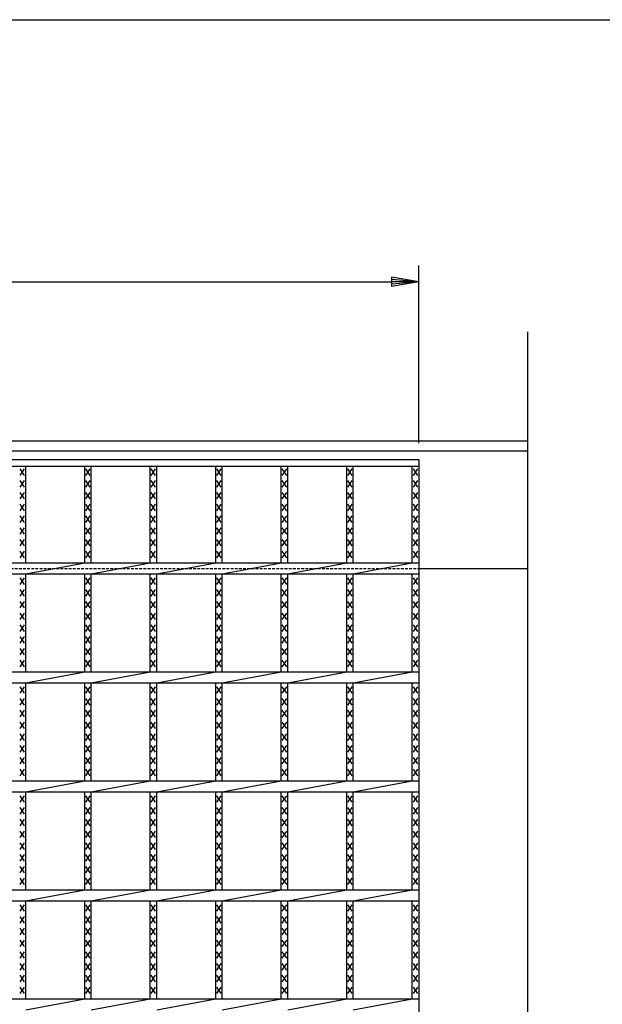
# Model space of a CAD drawing. Extents: x 25 to 1944, y 50 to 1400.
# Drawn here: x 1014 to 1281, y 948 to 1400 of the extents above; entities that cross this region are included whole.
import ezdxf

# ---------------------------------------------------------------- set-up
doc = ezdxf.new("R2010")
doc.units = 0
doc.header["$LTSCALE"] = 0.2
doc.linetypes.add('HIDDEN', pattern=[9.525, 6.35, -3.175])
doc.layers.get('0').update_dxf_attribs({"linetype": 'CONTINUOUS'})
doc.layers.get('DEFPOINTS').update_dxf_attribs({"linetype": 'CONTINUOUS'})
doc.layers.add('LAY-10', color=7, linetype='CONTINUOUS')
doc.layers.add('LAY-255', color=7, linetype='CONTINUOUS')
doc.styles.add('EXCADDIM1', font='simplex', dxfattribs={"width": 0.84, "bigfont": 'bigfont'})
doc.styles.get("Standard").update_dxf_attribs({"font": 'simplex', "bigfont": 'bigfont'})
doc.dimstyles.new('ISO-25', dxfattribs={"dimtxt": 2.5, "dimasz": 2.5, "dimexe": 1.25, "dimexo": 0.625, "dimtad": 1, "dimtxsty": 'STANDARD', "dimcen": 2.5, "dimazin": 3, "dimtfac": 1, "dimtmove": 0, "dimatfit": 3})

# ---------------------------------------------------------------- blocks, each defined once
blk = doc.blocks.new('EX_BNORM')
at = {"color": 0, "linetype": 'CONTINUOUS'}
for p, q in [((0, 0), (-1, 0.167)), ((-1, 0.167), (-1, -0.167)), ((0, 0), (-1, 0.083)), ((0, 0), (-1, 0)), ((0, 0), (-1, -0.167)), ((0, 0), (-1, -0.083))]:
    blk.add_line(p, q, dxfattribs=at)
blk = doc.blocks.new('*D17')
at = {"layer": 'DEFPOINTS', "color": 0}
for p in [(1196.772, 1279.7), (201.772, 1198.2), (1196.772, 1198.2)]:
    blk.add_point(p, dxfattribs=at)
at = {"layer": 'LAY-10', "color": 4, "linetype": 'CONTINUOUS'}
for p, q in [((201.772, 1205.7), (201.772, 1287.2)), ((1196.772, 1205.7), (1196.772, 1287.2)), ((214.272, 1279.7), (1184.272, 1279.7))]:
    blk.add_line(p, q, dxfattribs=at)
at = {"layer": 'LAY-10', "color": 4, "xscale": 12.5, "yscale": 12.5, "zscale": 12.5, "rotation": 180}
blk.add_blockref('EX_BNORM', (201.772, 1279.7), dxfattribs=at)
at = {"layer": 'LAY-10', "color": 4, "xscale": 12.5, "yscale": 12.5, "zscale": 12.5}
blk.add_blockref('EX_BNORM', (1196.772, 1279.7), dxfattribs=at)
at = {"layer": 'LAY-10', "color": 7, "insert": (699.272, 1292.2), "char_height": 15.5906, "attachment_point": 5, "style": 'EXCADDIM1'}
blk.add_mtext('995', dxfattribs=at)

msp = doc.modelspace()

# ---------------------------------------------------------------- linework, layer by layer
at = {"layer": 'LAY-10', "color": 7, "linetype": 'CONTINUOUS'}
for p, q in [((1246.772, 928.49), (1246.772, 1256.7)), ((151.772, 1206.7), (1246.772, 1206.7)), ((151.772, 1202.2), (1246.772, 1202.2)), ((201.772, 1198.2), (1196.772, 1198.2)), ((201.772, 1198.2), (1196.772, 1198.2)), ((1196.772, 1198.2), (1196.772, 598.2)), ((201.772, 1195.2), (1196.772, 1195.2)), ((1015.908, 1190.9), (1013.908, 1193.9)), ((1013.908, 1190.9), (1015.908, 1193.9)), ((1016.408, 1150.7), (1016.408, 1195.2)), ((1043.469, 1150.7), (1043.469, 1195.2)), ((1045.969, 1190.9), (1043.969, 1193.9)), ((1043.969, 1190.9), (1045.969, 1193.9)), ((1046.469, 1150.7), (1046.469, 1195.2)), ((1073.53, 1150.7), (1073.53, 1195.2)), ((1076.03, 1190.9), (1074.03, 1193.9)), ((1074.03, 1190.9), (1076.03, 1193.9)), ((1076.53, 1150.7), (1076.53, 1195.2)), ((1103.59, 1150.7), (1103.59, 1195.2)), ((1106.09, 1190.9), (1104.09, 1193.9)), ((1104.09, 1190.9), (1106.09, 1193.9)), ((1106.59, 1150.7), (1106.59, 1195.2)), ((1133.651, 1150.7), (1133.651, 1195.2)), ((1136.151, 1190.9), (1134.151, 1193.9)), ((1134.151, 1190.9), (1136.151, 1193.9)), ((1136.651, 1150.7), (1136.651, 1195.2)), ((1163.711, 1150.7), (1163.711, 1195.2)), ((1166.211, 1190.9), (1164.211, 1193.9)), ((1164.211, 1190.9), (1166.211, 1193.9)), ((1166.711, 1150.7), (1166.711, 1195.2)), ((1193.772, 1150.7), (1193.772, 1195.2)), ((1196.272, 1190.9), (1194.272, 1193.9)), ((1194.272, 1190.9), (1196.272, 1193.9)), ((1015.908, 1185.5), (1013.908, 1188.5)), ((1013.908, 1185.5), (1015.908, 1188.5)), ((1045.969, 1185.5), (1043.969, 1188.5)), ((1043.969, 1185.5), (1045.969, 1188.5)), ((1076.03, 1185.5), (1074.03, 1188.5)), ((1074.03, 1185.5), (1076.03, 1188.5)), ((1106.09, 1185.5), (1104.09, 1188.5)), ((1104.09, 1185.5), (1106.09, 1188.5)), ((1136.151, 1185.5), (1134.151, 1188.5)), ((1134.151, 1185.5), (1136.151, 1188.5)), ((1166.211, 1185.5), (1164.211, 1188.5)), ((1164.211, 1185.5), (1166.211, 1188.5)), ((1196.272, 1185.5), (1194.272, 1188.5)), ((1194.272, 1185.5), (1196.272, 1188.5)), ((1015.908, 1180.1), (1013.908, 1183.1)), ((1013.908, 1180.1), (1015.908, 1183.1)), ((1045.969, 1180.1), (1043.969, 1183.1)), ((1043.969, 1180.1), (1045.969, 1183.1)), ((1076.03, 1180.1), (1074.03, 1183.1)), ((1074.03, 1180.1), (1076.03, 1183.1)), ((1106.09, 1180.1), (1104.09, 1183.1)), ((1104.09, 1180.1), (1106.09, 1183.1)), ((1136.151, 1180.1), (1134.151, 1183.1)), ((1134.151, 1180.1), (1136.151, 1183.1)), ((1166.211, 1180.1), (1164.211, 1183.1)), ((1164.211, 1180.1), (1166.211, 1183.1)), ((1196.272, 1180.1), (1194.272, 1183.1)), ((1194.272, 1180.1), (1196.272, 1183.1)), ((1015.908, 1174.7), (1013.908, 1177.7)), ((1013.908, 1174.7), (1015.908, 1177.7)), ((1045.969, 1174.7), (1043.969, 1177.7)), ((1043.969, 1174.7), (1045.969, 1177.7)), ((1076.03, 1174.7), (1074.03, 1177.7)), ((1074.03, 1174.7), (1076.03, 1177.7)), ((1106.09, 1174.7), (1104.09, 1177.7)), ((1104.09, 1174.7), (1106.09, 1177.7)), ((1136.151, 1174.7), (1134.151, 1177.7)), ((1134.151, 1174.7), (1136.151, 1177.7)), ((1166.211, 1174.7), (1164.211, 1177.7)), ((1164.211, 1174.7), (1166.211, 1177.7)), ((1196.272, 1174.7), (1194.272, 1177.7)), ((1194.272, 1174.7), (1196.272, 1177.7)), ((1015.908, 1169.3), (1013.908, 1172.3)), ((1013.908, 1169.3), (1015.908, 1172.3)), ((1045.969, 1169.3), (1043.969, 1172.3)), ((1043.969, 1169.3), (1045.969, 1172.3)), ((1076.03, 1169.3), (1074.03, 1172.3)), ((1074.03, 1169.3), (1076.03, 1172.3)), ((1106.09, 1169.3), (1104.09, 1172.3)), ((1104.09, 1169.3), (1106.09, 1172.3)), ((1136.151, 1169.3), (1134.151, 1172.3)), ((1134.151, 1169.3), (1136.151, 1172.3)), ((1166.211, 1169.3), (1164.211, 1172.3)), ((1164.211, 1169.3), (1166.211, 1172.3)), ((1196.272, 1169.3), (1194.272, 1172.3)), ((1194.272, 1169.3), (1196.272, 1172.3)), ((1015.908, 1163.9), (1013.908, 1166.9)), ((1013.908, 1163.9), (1015.908, 1166.9)), ((1045.969, 1163.9), (1043.969, 1166.9)), ((1043.969, 1163.9), (1045.969, 1166.9)), ((1076.03, 1163.9), (1074.03, 1166.9)), ((1074.03, 1163.9), (1076.03, 1166.9)), ((1106.09, 1163.9), (1104.09, 1166.9)), ((1104.09, 1163.9), (1106.09, 1166.9)), ((1136.151, 1163.9), (1134.151, 1166.9)), ((1134.151, 1163.9), (1136.151, 1166.9)), ((1166.211, 1163.9), (1164.211, 1166.9)), ((1164.211, 1163.9), (1166.211, 1166.9)), ((1196.272, 1163.9), (1194.272, 1166.9)), ((1194.272, 1163.9), (1196.272, 1166.9)), ((1015.908, 1158.5), (1013.908, 1161.5)), ((1013.908, 1158.5), (1015.908, 1161.5)), ((1045.969, 1158.5), (1043.969, 1161.5)), ((1043.969, 1158.5), (1045.969, 1161.5)), ((1076.03, 1158.5), (1074.03, 1161.5)), ((1074.03, 1158.5), (1076.03, 1161.5)), ((1106.09, 1158.5), (1104.09, 1161.5)), ((1104.09, 1158.5), (1106.09, 1161.5)), ((1136.151, 1158.5), (1134.151, 1161.5)), ((1134.151, 1158.5), (1136.151, 1161.5)), ((1166.211, 1158.5), (1164.211, 1161.5)), ((1164.211, 1158.5), (1166.211, 1161.5)), ((1196.272, 1158.5), (1194.272, 1161.5)), ((1194.272, 1158.5), (1196.272, 1161.5)), ((1015.908, 1153.1), (1013.908, 1156.1)), ((1013.908, 1153.1), (1015.908, 1156.1)), ((1045.969, 1153.1), (1043.969, 1156.1)), ((1043.969, 1153.1), (1045.969, 1156.1)), ((1076.03, 1153.1), (1074.03, 1156.1)), ((1074.03, 1153.1), (1076.03, 1156.1)), ((1106.09, 1153.1), (1104.09, 1156.1)), ((1104.09, 1153.1), (1106.09, 1156.1)), ((1136.151, 1153.1), (1134.151, 1156.1)), ((1134.151, 1153.1), (1136.151, 1156.1)), ((1166.211, 1153.1), (1164.211, 1156.1)), ((1164.211, 1153.1), (1166.211, 1156.1)), ((1196.272, 1153.1), (1194.272, 1156.1)), ((1194.272, 1153.1), (1196.272, 1156.1)), ((201.772, 1150.7), (1196.772, 1150.7)), ((1016.408, 1145.7), (1043.469, 1150.7)), ((1046.469, 1145.7), (1073.529, 1150.7)), ((1076.529, 1145.7), (1103.59, 1150.7)), ((1106.59, 1145.7), (1133.65, 1150.7)), ((1136.65, 1145.7), (1163.711, 1150.7)), ((1166.711, 1145.7), (1193.771, 1150.7)), ((1196.772, 1148.2), (1246.772, 1148.2)), ((201.772, 1145.7), (1196.772, 1145.7)), ((1015.908, 1140.9), (1013.908, 1143.9)), ((1013.908, 1140.9), (1015.908, 1143.9)), ((1016.408, 1100.7), (1016.408, 1145.7)), ((1043.469, 1100.7), (1043.469, 1145.7)), ((1045.969, 1140.9), (1043.969, 1143.9)), ((1043.969, 1140.9), (1045.969, 1143.9)), ((1046.469, 1100.7), (1046.469, 1145.7)), ((1073.53, 1100.7), (1073.53, 1145.7)), ((1076.03, 1140.9), (1074.03, 1143.9)), ((1074.03, 1140.9), (1076.03, 1143.9)), ((1076.53, 1100.7), (1076.53, 1145.7)), ((1103.59, 1100.7), (1103.59, 1145.7)), ((1106.09, 1140.9), (1104.09, 1143.9)), ((1104.09, 1140.9), (1106.09, 1143.9)), ((1106.59, 1100.7), (1106.59, 1145.7)), ((1133.651, 1100.7), (1133.651, 1145.7)), ((1136.151, 1140.9), (1134.151, 1143.9)), ((1134.151, 1140.9), (1136.151, 1143.9)), ((1136.651, 1100.7), (1136.651, 1145.7)), ((1163.711, 1100.7), (1163.711, 1145.7)), ((1166.211, 1140.9), (1164.211, 1143.9)), ((1164.211, 1140.9), (1166.211, 1143.9)), ((1166.711, 1100.7), (1166.711, 1145.7)), ((1193.772, 1100.7), (1193.772, 1145.7)), ((1196.272, 1140.9), (1194.272, 1143.9)), ((1194.272, 1140.9), (1196.272, 1143.9)), ((1015.908, 1135.5), (1013.908, 1138.5)), ((1013.908, 1135.5), (1015.908, 1138.5)), ((1045.969, 1135.5), (1043.969, 1138.5)), ((1043.969, 1135.5), (1045.969, 1138.5)), ((1076.03, 1135.5), (1074.03, 1138.5)), ((1074.03, 1135.5), (1076.03, 1138.5)), ((1106.09, 1135.5), (1104.09, 1138.5)), ((1104.09, 1135.5), (1106.09, 1138.5)), ((1136.151, 1135.5), (1134.151, 1138.5)), ((1134.151, 1135.5), (1136.151, 1138.5)), ((1166.211, 1135.5), (1164.211, 1138.5)), ((1164.211, 1135.5), (1166.211, 1138.5)), ((1196.272, 1135.5), (1194.272, 1138.5)), ((1194.272, 1135.5), (1196.272, 1138.5)), ((1015.908, 1130.1), (1013.908, 1133.1)), ((1013.908, 1130.1), (1015.908, 1133.1)), ((1045.969, 1130.1), (1043.969, 1133.1)), ((1043.969, 1130.1), (1045.969, 1133.1)), ((1076.03, 1130.1), (1074.03, 1133.1)), ((1074.03, 1130.1), (1076.03, 1133.1)), ((1106.09, 1130.1), (1104.09, 1133.1)), ((1104.09, 1130.1), (1106.09, 1133.1)), ((1136.151, 1130.1), (1134.151, 1133.1)), ((1134.151, 1130.1), (1136.151, 1133.1)), ((1166.211, 1130.1), (1164.211, 1133.1)), ((1164.211, 1130.1), (1166.211, 1133.1)), ((1196.272, 1130.1), (1194.272, 1133.1)), ((1194.272, 1130.1), (1196.272, 1133.1)), ((1015.908, 1124.7), (1013.908, 1127.7)), ((1013.908, 1124.7), (1015.908, 1127.7)), ((1045.969, 1124.7), (1043.969, 1127.7)), ((1043.969, 1124.7), (1045.969, 1127.7)), ((1076.03, 1124.7), (1074.03, 1127.7)), ((1074.03, 1124.7), (1076.03, 1127.7)), ((1106.09, 1124.7), (1104.09, 1127.7)), ((1104.09, 1124.7), (1106.09, 1127.7)), ((1136.151, 1124.7), (1134.151, 1127.7)), ((1134.151, 1124.7), (1136.151, 1127.7)), ((1166.211, 1124.7), (1164.211, 1127.7)), ((1164.211, 1124.7), (1166.211, 1127.7)), ((1196.272, 1124.7), (1194.272, 1127.7)), ((1194.272, 1124.7), (1196.272, 1127.7)), ((1015.908, 1119.3), (1013.908, 1122.3)), ((1013.908, 1119.3), (1015.908, 1122.3)), ((1045.969, 1119.3), (1043.969, 1122.3)), ((1043.969, 1119.3), (1045.969, 1122.3)), ((1076.03, 1119.3), (1074.03, 1122.3)), ((1074.03, 1119.3), (1076.03, 1122.3)), ((1106.09, 1119.3), (1104.09, 1122.3)), ((1104.09, 1119.3), (1106.09, 1122.3)), ((1136.151, 1119.3), (1134.151, 1122.3)), ((1134.151, 1119.3), (1136.151, 1122.3)), ((1166.211, 1119.3), (1164.211, 1122.3)), ((1164.211, 1119.3), (1166.211, 1122.3)), ((1196.272, 1119.3), (1194.272, 1122.3)), ((1194.272, 1119.3), (1196.272, 1122.3)), ((1015.908, 1113.9), (1013.908, 1116.9)), ((1013.908, 1113.9), (1015.908, 1116.9)), ((1045.969, 1113.9), (1043.969, 1116.9)), ((1043.969, 1113.9), (1045.969, 1116.9)), ((1076.03, 1113.9), (1074.03, 1116.9)), ((1074.03, 1113.9), (1076.03, 1116.9)), ((1106.09, 1113.9), (1104.09, 1116.9)), ((1104.09, 1113.9), (1106.09, 1116.9)), ((1136.151, 1113.9), (1134.151, 1116.9)), ((1134.151, 1113.9), (1136.151, 1116.9)), ((1166.211, 1113.9), (1164.211, 1116.9)), ((1164.211, 1113.9), (1166.211, 1116.9)), ((1196.272, 1113.9), (1194.272, 1116.9)), ((1194.272, 1113.9), (1196.272, 1116.9)), ((1015.908, 1108.5), (1013.908, 1111.5)), ((1013.908, 1108.5), (1015.908, 1111.5)), ((1045.969, 1108.5), (1043.969, 1111.5)), ((1043.969, 1108.5), (1045.969, 1111.5)), ((1076.03, 1108.5), (1074.03, 1111.5)), ((1074.03, 1108.5), (1076.03, 1111.5)), ((1106.09, 1108.5), (1104.09, 1111.5)), ((1104.09, 1108.5), (1106.09, 1111.5)), ((1136.151, 1108.5), (1134.151, 1111.5)), ((1134.151, 1108.5), (1136.151, 1111.5)), ((1166.211, 1108.5), (1164.211, 1111.5)), ((1164.211, 1108.5), (1166.211, 1111.5)), ((1196.272, 1108.5), (1194.272, 1111.5)), ((1194.272, 1108.5), (1196.272, 1111.5)), ((1015.908, 1103.1), (1013.908, 1106.1)), ((1013.908, 1103.1), (1015.908, 1106.1)), ((1045.969, 1103.1), (1043.969, 1106.1)), ((1043.969, 1103.1), (1045.969, 1106.1)), ((1076.03, 1103.1), (1074.03, 1106.1)), ((1074.03, 1103.1), (1076.03, 1106.1)), ((1106.09, 1103.1), (1104.09, 1106.1)), ((1104.09, 1103.1), (1106.09, 1106.1)), ((1136.151, 1103.1), (1134.151, 1106.1)), ((1134.151, 1103.1), (1136.151, 1106.1)), ((1166.211, 1103.1), (1164.211, 1106.1)), ((1164.211, 1103.1), (1166.211, 1106.1)), ((1196.272, 1103.1), (1194.272, 1106.1)), ((1194.272, 1103.1), (1196.272, 1106.1)), ((201.772, 1100.7), (1196.772, 1100.7)), ((1016.408, 1095.7), (1043.469, 1100.7)), ((1046.469, 1095.7), (1073.529, 1100.7)), ((1076.529, 1095.7), (1103.59, 1100.7)), ((1106.59, 1095.7), (1133.65, 1100.7)), ((1136.65, 1095.7), (1163.711, 1100.7)), ((1166.711, 1095.7), (1193.771, 1100.7)), ((201.772, 1095.7), (1196.772, 1095.7)), ((1015.908, 1090.9), (1013.908, 1093.9)), ((1013.908, 1090.9), (1015.908, 1093.9)), ((1016.408, 1050.7), (1016.408, 1095.7)), ((1043.469, 1050.7), (1043.469, 1095.7)), ((1045.969, 1090.9), (1043.969, 1093.9)), ((1043.969, 1090.9), (1045.969, 1093.9)), ((1046.469, 1050.7), (1046.469, 1095.7)), ((1073.53, 1050.7), (1073.53, 1095.7)), ((1076.03, 1090.9), (1074.03, 1093.9)), ((1074.03, 1090.9), (1076.03, 1093.9)), ((1076.53, 1050.7), (1076.53, 1095.7)), ((1103.59, 1050.7), (1103.59, 1095.7)), ((1106.09, 1090.9), (1104.09, 1093.9)), ((1104.09, 1090.9), (1106.09, 1093.9)), ((1106.59, 1050.7), (1106.59, 1095.7)), ((1133.651, 1050.7), (1133.651, 1095.7)), ((1136.151, 1090.9), (1134.151, 1093.9)), ((1134.151, 1090.9), (1136.151, 1093.9)), ((1136.651, 1050.7), (1136.651, 1095.7)), ((1163.711, 1050.7), (1163.711, 1095.7)), ((1166.211, 1090.9), (1164.211, 1093.9)), ((1164.211, 1090.9), (1166.211, 1093.9)), ((1166.711, 1050.7), (1166.711, 1095.7)), ((1193.772, 1050.7), (1193.772, 1095.7)), ((1196.272, 1090.9), (1194.272, 1093.9)), ((1194.272, 1090.9), (1196.272, 1093.9)), ((1015.908, 1085.5), (1013.908, 1088.5)), ((1013.908, 1085.5), (1015.908, 1088.5)), ((1045.969, 1085.5), (1043.969, 1088.5)), ((1043.969, 1085.5), (1045.969, 1088.5)), ((1076.03, 1085.5), (1074.03, 1088.5)), ((1074.03, 1085.5), (1076.03, 1088.5)), ((1106.09, 1085.5), (1104.09, 1088.5)), ((1104.09, 1085.5), (1106.09, 1088.5)), ((1136.151, 1085.5), (1134.151, 1088.5)), ((1134.151, 1085.5), (1136.151, 1088.5)), ((1166.211, 1085.5), (1164.211, 1088.5)), ((1164.211, 1085.5), (1166.211, 1088.5)), ((1196.272, 1085.5), (1194.272, 1088.5)), ((1194.272, 1085.5), (1196.272, 1088.5)), ((1015.908, 1080.1), (1013.908, 1083.1)), ((1013.908, 1080.1), (1015.908, 1083.1)), ((1045.969, 1080.1), (1043.969, 1083.1)), ((1043.969, 1080.1), (1045.969, 1083.1)), ((1076.03, 1080.1), (1074.03, 1083.1)), ((1074.03, 1080.1), (1076.03, 1083.1)), ((1106.09, 1080.1), (1104.09, 1083.1)), ((1104.09, 1080.1), (1106.09, 1083.1)), ((1136.151, 1080.1), (1134.151, 1083.1)), ((1134.151, 1080.1), (1136.151, 1083.1)), ((1166.211, 1080.1), (1164.211, 1083.1)), ((1164.211, 1080.1), (1166.211, 1083.1)), ((1196.272, 1080.1), (1194.272, 1083.1)), ((1194.272, 1080.1), (1196.272, 1083.1)), ((1015.908, 1074.7), (1013.908, 1077.7)), ((1013.908, 1074.7), (1015.908, 1077.7)), ((1045.969, 1074.7), (1043.969, 1077.7)), ((1043.969, 1074.7), (1045.969, 1077.7)), ((1076.03, 1074.7), (1074.03, 1077.7)), ((1074.03, 1074.7), (1076.03, 1077.7)), ((1106.09, 1074.7), (1104.09, 1077.7)), ((1104.09, 1074.7), (1106.09, 1077.7)), ((1136.151, 1074.7), (1134.151, 1077.7)), ((1134.151, 1074.7), (1136.151, 1077.7)), ((1166.211, 1074.7), (1164.211, 1077.7)), ((1164.211, 1074.7), (1166.211, 1077.7)), ((1196.272, 1074.7), (1194.272, 1077.7)), ((1194.272, 1074.7), (1196.272, 1077.7)), ((1015.908, 1069.3), (1013.908, 1072.3)), ((1013.908, 1069.3), (1015.908, 1072.3)), ((1045.969, 1069.3), (1043.969, 1072.3)), ((1043.969, 1069.3), (1045.969, 1072.3)), ((1076.03, 1069.3), (1074.03, 1072.3)), ((1074.03, 1069.3), (1076.03, 1072.3)), ((1106.09, 1069.3), (1104.09, 1072.3)), ((1104.09, 1069.3), (1106.09, 1072.3)), ((1136.151, 1069.3), (1134.151, 1072.3)), ((1134.151, 1069.3), (1136.151, 1072.3)), ((1166.211, 1069.3), (1164.211, 1072.3)), ((1164.211, 1069.3), (1166.211, 1072.3)), ((1196.272, 1069.3), (1194.272, 1072.3)), ((1194.272, 1069.3), (1196.272, 1072.3)), ((1015.908, 1063.9), (1013.908, 1066.9)), ((1013.908, 1063.9), (1015.908, 1066.9)), ((1045.969, 1063.9), (1043.969, 1066.9)), ((1043.969, 1063.9), (1045.969, 1066.9)), ((1076.03, 1063.9), (1074.03, 1066.9)), ((1074.03, 1063.9), (1076.03, 1066.9)), ((1106.09, 1063.9), (1104.09, 1066.9)), ((1104.09, 1063.9), (1106.09, 1066.9)), ((1136.151, 1063.9), (1134.151, 1066.9)), ((1134.151, 1063.9), (1136.151, 1066.9)), ((1166.211, 1063.9), (1164.211, 1066.9)), ((1164.211, 1063.9), (1166.211, 1066.9)), ((1196.272, 1063.9), (1194.272, 1066.9)), ((1194.272, 1063.9), (1196.272, 1066.9)), ((1015.908, 1058.5), (1013.908, 1061.5)), ((1013.908, 1058.5), (1015.908, 1061.5)), ((1045.969, 1058.5), (1043.969, 1061.5)), ((1043.969, 1058.5), (1045.969, 1061.5)), ((1076.03, 1058.5), (1074.03, 1061.5)), ((1074.03, 1058.5), (1076.03, 1061.5)), ((1106.09, 1058.5), (1104.09, 1061.5)), ((1104.09, 1058.5), (1106.09, 1061.5)), ((1136.151, 1058.5), (1134.151, 1061.5)), ((1134.151, 1058.5), (1136.151, 1061.5)), ((1166.211, 1058.5), (1164.211, 1061.5)), ((1164.211, 1058.5), (1166.211, 1061.5)), ((1196.272, 1058.5), (1194.272, 1061.5)), ((1194.272, 1058.5), (1196.272, 1061.5)), ((1015.908, 1053.1), (1013.908, 1056.1)), ((1013.908, 1053.1), (1015.908, 1056.1)), ((1045.969, 1053.1), (1043.969, 1056.1)), ((1043.969, 1053.1), (1045.969, 1056.1)), ((1076.03, 1053.1), (1074.03, 1056.1)), ((1074.03, 1053.1), (1076.03, 1056.1)), ((1106.09, 1053.1), (1104.09, 1056.1)), ((1104.09, 1053.1), (1106.09, 1056.1)), ((1136.151, 1053.1), (1134.151, 1056.1)), ((1134.151, 1053.1), (1136.151, 1056.1)), ((1166.211, 1053.1), (1164.211, 1056.1)), ((1164.211, 1053.1), (1166.211, 1056.1)), ((1196.272, 1053.1), (1194.272, 1056.1)), ((1194.272, 1053.1), (1196.272, 1056.1)), ((201.772, 1050.7), (1196.772, 1050.7)), ((1016.408, 1045.7), (1043.469, 1050.7)), ((1046.469, 1045.7), (1073.529, 1050.7)), ((1076.529, 1045.7), (1103.59, 1050.7)), ((1106.59, 1045.7), (1133.65, 1050.7)), ((1136.65, 1045.7), (1163.711, 1050.7)), ((1166.711, 1045.7), (1193.771, 1050.7)), ((201.772, 1045.7), (1196.772, 1045.7)), ((1015.908, 1040.9), (1013.908, 1043.9)), ((1013.908, 1040.9), (1015.908, 1043.9)), ((1016.408, 1000.7), (1016.408, 1045.7)), ((1043.469, 1000.7), (1043.469, 1045.7)), ((1045.969, 1040.9), (1043.969, 1043.9)), ((1043.969, 1040.9), (1045.969, 1043.9)), ((1046.469, 1000.7), (1046.469, 1045.7)), ((1073.53, 1000.7), (1073.53, 1045.7)), ((1076.03, 1040.9), (1074.03, 1043.9)), ((1074.03, 1040.9), (1076.03, 1043.9)), ((1076.53, 1000.7), (1076.53, 1045.7)), ((1103.59, 1000.7), (1103.59, 1045.7)), ((1106.09, 1040.9), (1104.09, 1043.9)), ((1104.09, 1040.9), (1106.09, 1043.9)), ((1106.59, 1000.7), (1106.59, 1045.7)), ((1133.651, 1000.7), (1133.651, 1045.7)), ((1136.151, 1040.9), (1134.151, 1043.9)), ((1134.151, 1040.9), (1136.151, 1043.9)), ((1136.651, 1000.7), (1136.651, 1045.7)), ((1163.711, 1000.7), (1163.711, 1045.7)), ((1166.211, 1040.9), (1164.211, 1043.9)), ((1164.211, 1040.9), (1166.211, 1043.9)), ((1166.711, 1000.7), (1166.711, 1045.7)), ((1193.772, 1000.7), (1193.772, 1045.7)), ((1196.272, 1040.9), (1194.272, 1043.9)), ((1194.272, 1040.9), (1196.272, 1043.9)), ((1015.908, 1035.5), (1013.908, 1038.5)), ((1013.908, 1035.5), (1015.908, 1038.5)), ((1045.969, 1035.5), (1043.969, 1038.5)), ((1043.969, 1035.5), (1045.969, 1038.5)), ((1076.03, 1035.5), (1074.03, 1038.5)), ((1074.03, 1035.5), (1076.03, 1038.5)), ((1106.09, 1035.5), (1104.09, 1038.5)), ((1104.09, 1035.5), (1106.09, 1038.5)), ((1136.151, 1035.5), (1134.151, 1038.5)), ((1134.151, 1035.5), (1136.151, 1038.5)), ((1166.211, 1035.5), (1164.211, 1038.5)), ((1164.211, 1035.5), (1166.211, 1038.5)), ((1196.272, 1035.5), (1194.272, 1038.5)), ((1194.272, 1035.5), (1196.272, 1038.5)), ((1015.908, 1030.1), (1013.908, 1033.1)), ((1013.908, 1030.1), (1015.908, 1033.1)), ((1045.969, 1030.1), (1043.969, 1033.1)), ((1043.969, 1030.1), (1045.969, 1033.1)), ((1076.03, 1030.1), (1074.03, 1033.1)), ((1074.03, 1030.1), (1076.03, 1033.1)), ((1106.09, 1030.1), (1104.09, 1033.1)), ((1104.09, 1030.1), (1106.09, 1033.1)), ((1136.151, 1030.1), (1134.151, 1033.1)), ((1134.151, 1030.1), (1136.151, 1033.1)), ((1166.211, 1030.1), (1164.211, 1033.1)), ((1164.211, 1030.1), (1166.211, 1033.1)), ((1196.272, 1030.1), (1194.272, 1033.1)), ((1194.272, 1030.1), (1196.272, 1033.1)), ((1015.908, 1024.7), (1013.908, 1027.7)), ((1013.908, 1024.7), (1015.908, 1027.7)), ((1045.969, 1024.7), (1043.969, 1027.7)), ((1043.969, 1024.7), (1045.969, 1027.7)), ((1076.03, 1024.7), (1074.03, 1027.7)), ((1074.03, 1024.7), (1076.03, 1027.7)), ((1106.09, 1024.7), (1104.09, 1027.7)), ((1104.09, 1024.7), (1106.09, 1027.7)), ((1136.151, 1024.7), (1134.151, 1027.7)), ((1134.151, 1024.7), (1136.151, 1027.7)), ((1166.211, 1024.7), (1164.211, 1027.7)), ((1164.211, 1024.7), (1166.211, 1027.7)), ((1196.272, 1024.7), (1194.272, 1027.7)), ((1194.272, 1024.7), (1196.272, 1027.7)), ((1015.908, 1019.3), (1013.908, 1022.3)), ((1013.908, 1019.3), (1015.908, 1022.3)), ((1045.969, 1019.3), (1043.969, 1022.3)), ((1043.969, 1019.3), (1045.969, 1022.3)), ((1076.03, 1019.3), (1074.03, 1022.3)), ((1074.03, 1019.3), (1076.03, 1022.3)), ((1106.09, 1019.3), (1104.09, 1022.3)), ((1104.09, 1019.3), (1106.09, 1022.3)), ((1136.151, 1019.3), (1134.151, 1022.3)), ((1134.151, 1019.3), (1136.151, 1022.3)), ((1166.211, 1019.3), (1164.211, 1022.3)), ((1164.211, 1019.3), (1166.211, 1022.3)), ((1196.272, 1019.3), (1194.272, 1022.3)), ((1194.272, 1019.3), (1196.272, 1022.3)), ((1015.908, 1013.9), (1013.908, 1016.9)), ((1013.908, 1013.9), (1015.908, 1016.9)), ((1045.969, 1013.9), (1043.969, 1016.9)), ((1043.969, 1013.9), (1045.969, 1016.9)), ((1076.03, 1013.9), (1074.03, 1016.9)), ((1074.03, 1013.9), (1076.03, 1016.9)), ((1106.09, 1013.9), (1104.09, 1016.9)), ((1104.09, 1013.9), (1106.09, 1016.9)), ((1136.151, 1013.9), (1134.151, 1016.9)), ((1134.151, 1013.9), (1136.151, 1016.9)), ((1166.211, 1013.9), (1164.211, 1016.9)), ((1164.211, 1013.9), (1166.211, 1016.9)), ((1196.272, 1013.9), (1194.272, 1016.9)), ((1194.272, 1013.9), (1196.272, 1016.9)), ((1015.908, 1008.5), (1013.908, 1011.5)), ((1013.908, 1008.5), (1015.908, 1011.5)), ((1045.969, 1008.5), (1043.969, 1011.5)), ((1043.969, 1008.5), (1045.969, 1011.5)), ((1076.03, 1008.5), (1074.03, 1011.5)), ((1074.03, 1008.5), (1076.03, 1011.5)), ((1106.09, 1008.5), (1104.09, 1011.5)), ((1104.09, 1008.5), (1106.09, 1011.5)), ((1136.151, 1008.5), (1134.151, 1011.5)), ((1134.151, 1008.5), (1136.151, 1011.5)), ((1166.211, 1008.5), (1164.211, 1011.5)), ((1164.211, 1008.5), (1166.211, 1011.5)), ((1196.272, 1008.5), (1194.272, 1011.5)), ((1194.272, 1008.5), (1196.272, 1011.5)), ((1015.908, 1003.1), (1013.908, 1006.1)), ((1013.908, 1003.1), (1015.908, 1006.1)), ((1045.969, 1003.1), (1043.969, 1006.1)), ((1043.969, 1003.1), (1045.969, 1006.1)), ((1076.03, 1003.1), (1074.03, 1006.1)), ((1074.03, 1003.1), (1076.03, 1006.1)), ((1106.09, 1003.1), (1104.09, 1006.1)), ((1104.09, 1003.1), (1106.09, 1006.1)), ((1136.151, 1003.1), (1134.151, 1006.1)), ((1134.151, 1003.1), (1136.151, 1006.1)), ((1166.211, 1003.1), (1164.211, 1006.1)), ((1164.211, 1003.1), (1166.211, 1006.1)), ((1196.272, 1003.1), (1194.272, 1006.1)), ((1194.272, 1003.1), (1196.272, 1006.1)), ((201.772, 1000.7), (1196.772, 1000.7)), ((1016.408, 995.7), (1043.469, 1000.7)), ((1046.469, 995.7), (1073.529, 1000.7)), ((1076.529, 995.7), (1103.59, 1000.7)), ((1106.59, 995.7), (1133.65, 1000.7)), ((1136.65, 995.7), (1163.711, 1000.7)), ((1166.711, 995.7), (1193.771, 1000.7)), ((201.772, 995.7), (1196.772, 995.7)), ((1016.408, 950.7), (1016.408, 995.7)), ((1043.469, 950.7), (1043.469, 995.7)), ((1046.469, 950.7), (1046.469, 995.7)), ((1073.53, 950.7), (1073.53, 995.7)), ((1076.53, 950.7), (1076.53, 995.7)), ((1103.59, 950.7), (1103.59, 995.7)), ((1106.59, 950.7), (1106.59, 995.7)), ((1133.651, 950.7), (1133.651, 995.7)), ((1136.651, 950.7), (1136.651, 995.7)), ((1163.711, 950.7), (1163.711, 995.7)), ((1166.711, 950.7), (1166.711, 995.7)), ((1193.772, 950.7), (1193.772, 995.7)), ((1015.908, 990.9), (1013.908, 993.9)), ((1013.908, 990.9), (1015.908, 993.9)), ((1045.969, 990.9), (1043.969, 993.9)), ((1043.969, 990.9), (1045.969, 993.9)), ((1076.03, 990.9), (1074.03, 993.9)), ((1074.03, 990.9), (1076.03, 993.9)), ((1106.09, 990.9), (1104.09, 993.9)), ((1104.09, 990.9), (1106.09, 993.9)), ((1136.151, 990.9), (1134.151, 993.9)), ((1134.151, 990.9), (1136.151, 993.9)), ((1166.211, 990.9), (1164.211, 993.9)), ((1164.211, 990.9), (1166.211, 993.9)), ((1196.272, 990.9), (1194.272, 993.9)), ((1194.272, 990.9), (1196.272, 993.9)), ((1015.908, 985.5), (1013.908, 988.5)), ((1013.908, 985.5), (1015.908, 988.5)), ((1045.969, 985.5), (1043.969, 988.5)), ((1043.969, 985.5), (1045.969, 988.5)), ((1076.03, 985.5), (1074.03, 988.5)), ((1074.03, 985.5), (1076.03, 988.5)), ((1106.09, 985.5), (1104.09, 988.5)), ((1104.09, 985.5), (1106.09, 988.5)), ((1136.151, 985.5), (1134.151, 988.5)), ((1134.151, 985.5), (1136.151, 988.5)), ((1166.211, 985.5), (1164.211, 988.5)), ((1164.211, 985.5), (1166.211, 988.5)), ((1196.272, 985.5), (1194.272, 988.5)), ((1194.272, 985.5), (1196.272, 988.5)), ((1015.908, 980.1), (1013.908, 983.1)), ((1013.908, 980.1), (1015.908, 983.1)), ((1045.969, 980.1), (1043.969, 983.1)), ((1043.969, 980.1), (1045.969, 983.1)), ((1076.03, 980.1), (1074.03, 983.1)), ((1074.03, 980.1), (1076.03, 983.1)), ((1106.09, 980.1), (1104.09, 983.1)), ((1104.09, 980.1), (1106.09, 983.1)), ((1136.151, 980.1), (1134.151, 983.1)), ((1134.151, 980.1), (1136.151, 983.1)), ((1166.211, 980.1), (1164.211, 983.1)), ((1164.211, 980.1), (1166.211, 983.1)), ((1196.272, 980.1), (1194.272, 983.1)), ((1194.272, 980.1), (1196.272, 983.1)), ((1015.908, 974.7), (1013.908, 977.7)), ((1013.908, 974.7), (1015.908, 977.7)), ((1045.969, 974.7), (1043.969, 977.7)), ((1043.969, 974.7), (1045.969, 977.7)), ((1076.03, 974.7), (1074.03, 977.7)), ((1074.03, 974.7), (1076.03, 977.7)), ((1106.09, 974.7), (1104.09, 977.7)), ((1104.09, 974.7), (1106.09, 977.7)), ((1136.151, 974.7), (1134.151, 977.7)), ((1134.151, 974.7), (1136.151, 977.7)), ((1166.211, 974.7), (1164.211, 977.7)), ((1164.211, 974.7), (1166.211, 977.7)), ((1196.272, 974.7), (1194.272, 977.7)), ((1194.272, 974.7), (1196.272, 977.7)), ((1015.908, 969.3), (1013.908, 972.3)), ((1013.908, 969.3), (1015.908, 972.3)), ((1045.969, 969.3), (1043.969, 972.3)), ((1043.969, 969.3), (1045.969, 972.3)), ((1076.03, 969.3), (1074.03, 972.3)), ((1074.03, 969.3), (1076.03, 972.3)), ((1106.09, 969.3), (1104.09, 972.3)), ((1104.09, 969.3), (1106.09, 972.3)), ((1136.151, 969.3), (1134.151, 972.3)), ((1134.151, 969.3), (1136.151, 972.3)), ((1166.211, 969.3), (1164.211, 972.3)), ((1164.211, 969.3), (1166.211, 972.3)), ((1196.272, 969.3), (1194.272, 972.3)), ((1194.272, 969.3), (1196.272, 972.3)), ((1015.908, 963.9), (1013.908, 966.9)), ((1013.908, 963.9), (1015.908, 966.9)), ((1045.969, 963.9), (1043.969, 966.9)), ((1043.969, 963.9), (1045.969, 966.9)), ((1076.03, 963.9), (1074.03, 966.9)), ((1074.03, 963.9), (1076.03, 966.9)), ((1106.09, 963.9), (1104.09, 966.9)), ((1104.09, 963.9), (1106.09, 966.9)), ((1136.151, 963.9), (1134.151, 966.9)), ((1134.151, 963.9), (1136.151, 966.9)), ((1166.211, 963.9), (1164.211, 966.9)), ((1164.211, 963.9), (1166.211, 966.9)), ((1196.272, 963.9), (1194.272, 966.9)), ((1194.272, 963.9), (1196.272, 966.9)), ((1015.908, 958.5), (1013.908, 961.5)), ((1013.908, 958.5), (1015.908, 961.5)), ((1045.969, 958.5), (1043.969, 961.5)), ((1043.969, 958.5), (1045.969, 961.5)), ((1076.03, 958.5), (1074.03, 961.5)), ((1074.03, 958.5), (1076.03, 961.5)), ((1106.09, 958.5), (1104.09, 961.5)), ((1104.09, 958.5), (1106.09, 961.5)), ((1136.151, 958.5), (1134.151, 961.5)), ((1134.151, 958.5), (1136.151, 961.5)), ((1166.211, 958.5), (1164.211, 961.5)), ((1164.211, 958.5), (1166.211, 961.5)), ((1196.272, 958.5), (1194.272, 961.5)), ((1194.272, 958.5), (1196.272, 961.5)), ((1015.908, 953.1), (1013.908, 956.1)), ((1013.908, 953.1), (1015.908, 956.1)), ((1045.969, 953.1), (1043.969, 956.1)), ((1043.969, 953.1), (1045.969, 956.1)), ((1076.03, 953.1), (1074.03, 956.1)), ((1074.03, 953.1), (1076.03, 956.1)), ((1106.09, 953.1), (1104.09, 956.1)), ((1104.09, 953.1), (1106.09, 956.1)), ((1136.151, 953.1), (1134.151, 956.1)), ((1134.151, 953.1), (1136.151, 956.1)), ((1166.211, 953.1), (1164.211, 956.1)), ((1164.211, 953.1), (1166.211, 956.1)), ((1196.272, 953.1), (1194.272, 956.1)), ((1194.272, 953.1), (1196.272, 956.1)), ((201.772, 950.7), (1196.772, 950.7)), ((1016.408, 945.7), (1043.469, 950.7)), ((1046.469, 945.7), (1073.529, 950.7)), ((1076.529, 945.7), (1103.59, 950.7)), ((1106.59, 945.7), (1133.65, 950.7)), ((1136.65, 945.7), (1163.711, 950.7)), ((1166.711, 945.7), (1193.771, 950.7))]:
    msp.add_line(p, q, dxfattribs=at)
at = {"layer": 'LAY-10', "color": 7, "linetype": 'HIDDEN'}
msp.add_line((201.772, 1148.2), (1196.772, 1148.2), dxfattribs=at)
at = {"layer": 'LAY-255', "color": 7, "linetype": 'CONTINUOUS'}
msp.add_line((25, 1400), (1925, 1400), dxfattribs=at)

# ---------------------------------------------------------------- dimensions: what is measured, and where the dimension line sits
at = {"layer": 'LAY-10', "color": 4, "linetype": 'CONTINUOUS'}
dim = msp.add_linear_dim(base=(1196.772, 1279.7), p1=(201.772, 1198.2), p2=(1196.772, 1198.2), dimstyle='ISO-25', override={"dimtxt": 15.590552, "dimasz": 12.5, "dimexe": 7.5, "dimexo": 7.5, "dimgap": 0, "dimtad": 1, "dimjust": 0, "dimtih": 0, "dimtoh": 0, "dimdec": 1, "dimzin": 8, "dimlunit": 2, "dimtxsty": 'EXCADDIM1', "dimblk1": 'EX_BNORM', "dimblk2": 'EX_BNORM', "dimsah": 1, "dimse1": 0, "dimse2": 0, "dimclrd": 4, "dimclre": 4, "dimclrt": 7, "dimtmove": 2}, dxfattribs=at)
dim.commit()
dim.dimension.update_dxf_attribs({"geometry": '*D17', "text_midpoint": (699.272, 1292.2), "dimtype": 160})

doc.saveas('drawing.dxf')
